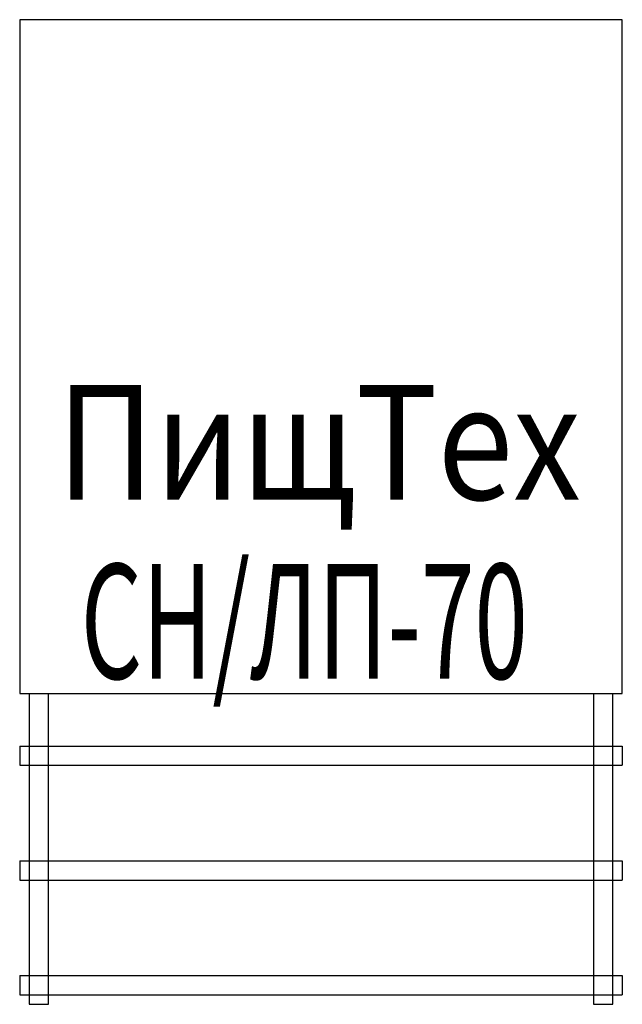
# Model space of a CAD drawing. Extents: x 0 to 630, y -1030 to 0.
import ezdxf
from ezdxf.enums import TextEntityAlignment as Align

# ---------------------------------------------------------------- set-up
doc = ezdxf.new("R2010")
doc.units = 0
doc.header["$MEASUREMENT"] = 0
doc.layers.add('PLAN', color=1, linetype='CONTINUOUS')

msp = doc.modelspace()

# ---------------------------------------------------------------- linework, layer by layer
at = {"layer": 'PLAN', "color": 0}
for p, q in [((10, -705), (10, -1030)), ((30, -1030), (30, -705)), ((600, -705), (600, -1030)), ((620, -1030), (620, -705)), ((0, -760), (630, -760)), ((0, -760), (0, -780)), ((630, -760), (630, -780)), ((0, -780), (630, -780)), ((0, -880), (630, -880)), ((0, -880), (0, -900)), ((630, -880), (630, -900)), ((0, -900), (630, -900)), ((0, -1000), (630, -1000)), ((0, -1000), (0, -1020)), ((630, -1000), (630, -1020)), ((0, -1020), (630, -1020)), ((10, -1030), (30, -1030)), ((600, -1030), (620, -1030))]:
    msp.add_line(p, q, dxfattribs=at)
msp.add_lwpolyline([(0, -705), (630, -705), (630, 0), (0, 0)], close=True, dxfattribs=at)

# ---------------------------------------------------------------- texts
at = {"layer": 'PLAN', "color": 7, "oblique": 15}
for s, width, p, p2 in [('ПищТех', 0.783214, (38.5, -502.1, 0), (586.7, -502.1, 0)), ('СН/ЛП-70', 0.508105, (63.8, -689.4, 0), (531.3, -689.4, 0))]:
    msp.add_text(s, height=120, dxfattribs=dict(at, width=width)).set_placement(p, p2, align=Align.FIT)

doc.saveas('drawing.dxf')
